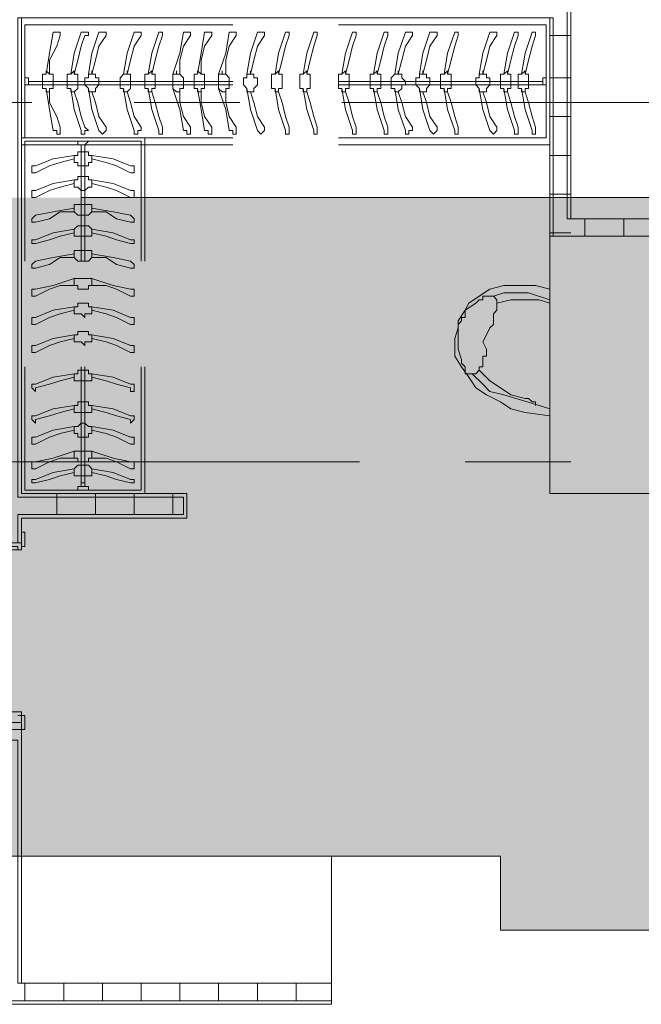
# Model space of a CAD drawing. Units: millimetres. Extents: x 26 to 693, y 112 to 529.
# Drawn here: x 239 to 246, y 297 to 309 of the extents above; entities that cross this region are included whole.
import ezdxf

# ---------------------------------------------------------------- set-up
doc = ezdxf.new("R2010")
doc.units = ezdxf.units.MM
for name, color, linetype, true_color in [('PDF_ctwl$Ar_grid', 7, 'Continuous', 0xffffff), ('PDF_GRID$TYPICAL$TOWER$1&2$Ar_grid', 7, 'Continuous', 0xb9b9b9), ('PDF_UNIT$TYPE$3BR$(G-LOFT$2ND)$UNIT$TYPE$3BR$(G-LOFT$2ND)$0$Ar_fur', 7, 'Continuous', 0x979797), ('PDF_UNIT$TYPE$3BR$(G-LOFT$2ND)$UNIT$TYPE$3BR$(G-LOFT$2ND)$0$Ar_int_fur', 7, 'Continuous', 0x979797)]:
    doc.layers.add(name, color=color, linetype=linetype, true_color=true_color)
for name, color, linetype in [('PDF_UNIT$TYPE$3BR$(G-LOFT$2ND)$UNIT$TYPE$3BR$(G-LOFT$2ND)$0$Ar_wall_brick', 7, 'Continuous'), ('PDF_UNIT$TYPE$3BR$(G-LOFT$2ND)$UNIT$TYPE$3BR$(G-LOFT$2ND)$0$Ar_wall_plaster', 7, 'Continuous'), ('PDF_UNIT$TYPE$3BR$(G-LOFT$2ND)$UNIT$TYPE$3BR$(G-LOFT$2ND)$0$Toilet$Wall$Finish$Marble', 7, 'Continuous'), ('PDF_UNIT$TYPE$3BR$(G-LOFT$2ND)$UNIT$TYPE$3BR$(G-LOFT$2ND)$0$wall$hatc', 7, 'Continuous'), ('PDF_UNIT$TYPE$3BR$(G-LOFT$2ND)$UNIT$TYPE$3BR-A$0$Ar_door', 7, 'Continuous')]:
    doc.layers.add(name, color=color, linetype=linetype)

msp = doc.modelspace()

# ---------------------------------------------------------------- linework, layer by layer
at = {"layer": 'PDF_ctwl$Ar_grid', "color": 9, "lineweight": 9, "true_color": 0xb9b9b9}
for points in [[(239.262, 306.419), (246.755, 306.419)], [(248.322, 297.614), (244.3, 297.614), (244.3, 298.503), (239.389, 298.503)]]:
    msp.add_lwpolyline(points, dxfattribs=at)
at = {"layer": 'PDF_ctwl$Ar_grid', "lineweight": 0}
for points in [[(230.668, 298.503), (244.3, 298.503)], [(244.3, 297.614), (296.626, 297.614), (319.063, 297.614)]]:
    msp.add_lwpolyline(points, dxfattribs=at)
at = {"layer": 'PDF_ctwl$Ar_grid', "transparency": 33554559}
for points in [[(272.834, 301.805), (230.668, 298.503), (266.61, 306.419)], [(230.668, 298.503), (266.61, 306.419), (230.668, 306.419)], [(272.834, 301.805), (244.3, 298.503), (230.668, 298.503)], [(319.402, 298.122), (272.834, 301.805), (244.3, 298.503)], [(244.3, 298.503), (319.402, 298.122), (244.3, 297.614)], [(319.402, 298.122), (296.626, 297.614), (244.3, 297.614)]]:
    msp.add_solid(points, dxfattribs=at)
at = {"layer": 'PDF_GRID$TYPICAL$TOWER$1&2$Ar_grid', "lineweight": 9}
for points in [[(231.176, 307.562), (238.669, 307.562)], [(239.897, 307.562), (241.167, 307.562)], [(242.395, 307.562), (249.931, 307.562)], [(242.607, 303.244), (235.113, 303.244)], [(245.147, 303.244), (243.877, 303.244)]]:
    msp.add_lwpolyline(points, dxfattribs=at)
at = {"layer": 'PDF_UNIT$TYPE$3BR$(G-LOFT$2ND)$UNIT$TYPE$3BR$(G-LOFT$2ND)$0$Ar_fur', "lineweight": 0}
for points in [[(238.839, 307.901), (238.881, 308.155), (238.923, 308.409), (238.966, 308.409), (239.008, 308.409), (239.008, 308.367), (238.966, 308.24), (238.881, 308.07), (238.881, 307.901)], [(239.135, 307.901), (239.178, 308.155), (239.262, 308.409), (239.305, 308.409), (239.347, 308.409), (239.347, 308.367), (239.305, 308.367), (239.262, 308.24), (239.22, 308.07), (239.178, 307.901)], [(239.347, 307.901), (239.389, 308.155), (239.474, 308.409), (239.516, 308.409), (239.559, 308.409), (239.559, 308.367), (239.474, 308.24), (239.432, 308.07), (239.389, 307.901)], [(239.77, 307.901), (239.813, 308.155), (239.897, 308.409), (239.94, 308.409), (239.982, 308.409), (239.982, 308.367), (239.897, 308.24), (239.855, 308.07), (239.813, 307.901)], [(240.067, 307.901), (240.109, 308.155), (240.194, 308.409), (240.236, 308.409), (240.236, 308.367), (240.194, 308.24), (240.151, 308.07), (240.109, 307.901)], [(240.363, 307.901), (240.448, 308.155), (240.49, 308.409), (240.532, 308.409), (240.575, 308.409), (240.575, 308.367), (240.49, 308.24), (240.448, 308.07), (240.448, 307.901)], [(240.659, 307.901), (240.702, 308.155), (240.744, 308.409), (240.786, 308.409), (240.829, 308.409), (240.829, 308.367), (240.744, 308.24), (240.702, 308.07), (240.702, 307.901)], [(240.913, 307.901), (240.998, 308.155), (241.04, 308.409), (241.083, 308.409), (241.125, 308.409), (241.125, 308.367), (241.04, 308.24), (240.998, 308.07), (240.998, 307.901)], [(241.252, 307.901), (241.294, 308.155), (241.379, 308.409), (241.421, 308.409), (241.464, 308.409), (241.464, 308.367), (241.379, 308.24), (241.337, 308.07), (241.294, 307.901)], [(241.591, 307.901), (241.633, 308.155), (241.718, 308.409), (241.76, 308.409), (241.76, 308.367), (241.718, 308.24), (241.675, 308.07), (241.633, 307.901)], [(241.929, 307.901), (241.972, 308.155), (242.056, 308.409), (242.099, 308.409), (242.099, 308.367), (242.056, 308.24), (242.014, 308.07), (241.972, 307.901)], [(242.395, 307.901), (242.437, 308.155), (242.522, 308.409), (242.564, 308.409), (242.564, 308.367), (242.522, 308.24), (242.48, 308.07), (242.437, 307.901)], [(242.776, 307.901), (242.818, 308.155), (242.903, 308.409), (242.945, 308.409), (242.945, 308.367), (242.903, 308.24), (242.861, 308.07), (242.818, 307.901)], [(243.03, 307.901), (243.072, 308.155), (243.157, 308.409), (243.199, 308.409), (243.242, 308.409), (243.242, 308.367), (243.157, 308.24), (243.115, 308.07), (243.072, 307.901)], [(243.326, 307.901), (243.369, 308.155), (243.453, 308.409), (243.496, 308.409), (243.538, 308.409), (243.538, 308.367), (243.453, 308.24), (243.411, 308.07), (243.369, 307.901)], [(243.623, 307.901), (243.665, 308.155), (243.75, 308.409), (243.792, 308.409), (243.792, 308.367), (243.75, 308.24), (243.707, 308.07), (243.665, 307.901)], [(244.046, 307.901), (244.088, 308.155), (244.173, 308.409), (244.215, 308.409), (244.258, 308.409), (244.258, 308.367), (244.173, 308.24), (244.131, 308.07), (244.088, 307.901)], [(244.342, 307.901), (244.385, 308.155), (244.469, 308.409), (244.512, 308.409), (244.512, 308.367), (244.469, 308.24), (244.427, 308.07), (244.385, 307.901)], [(244.554, 307.901), (244.596, 308.155), (244.681, 308.409), (244.723, 308.409), (244.723, 308.367), (244.681, 308.24), (244.639, 308.07), (244.596, 307.901)], [(238.881, 307.689), (238.881, 307.562), (238.966, 307.393), (239.008, 307.266), (239.008, 307.224), (239.008, 307.181), (238.966, 307.181), (238.966, 307.224), (238.923, 307.224), (238.881, 307.478), (238.839, 307.732)], [(239.178, 307.689), (239.22, 307.562), (239.262, 307.393), (239.305, 307.266), (239.347, 307.224), (239.305, 307.224), (239.305, 307.181), (239.262, 307.181), (239.262, 307.224), (239.178, 307.478), (239.135, 307.732)], [(239.389, 307.689), (239.432, 307.562), (239.474, 307.393), (239.559, 307.266), (239.559, 307.224), (239.516, 307.181), (239.474, 307.224), (239.389, 307.478), (239.347, 307.732)], [(239.813, 307.689), (239.855, 307.562), (239.897, 307.393), (239.982, 307.266), (239.982, 307.224), (239.94, 307.224), (239.94, 307.181), (239.897, 307.181), (239.897, 307.224), (239.813, 307.478), (239.77, 307.732)], [(240.109, 307.689), (240.151, 307.562), (240.194, 307.393), (240.236, 307.266), (240.236, 307.224), (240.236, 307.181), (240.194, 307.181), (240.194, 307.224), (240.109, 307.478), (240.067, 307.732)], [(240.448, 307.689), (240.448, 307.562), (240.49, 307.393), (240.575, 307.266), (240.575, 307.224), (240.575, 307.181), (240.532, 307.181), (240.532, 307.224), (240.49, 307.224), (240.448, 307.478), (240.363, 307.732)], [(240.702, 307.689), (240.702, 307.562), (240.744, 307.393), (240.829, 307.266), (240.829, 307.224), (240.829, 307.181), (240.786, 307.181), (240.786, 307.224), (240.744, 307.224), (240.702, 307.478), (240.659, 307.732)], [(240.998, 307.689), (240.998, 307.562), (241.04, 307.393), (241.125, 307.266), (241.125, 307.224), (241.125, 307.181), (241.083, 307.181), (241.083, 307.224), (241.04, 307.224), (240.998, 307.478), (240.913, 307.732)], [(241.294, 307.689), (241.337, 307.562), (241.379, 307.393), (241.464, 307.266), (241.464, 307.224), (241.421, 307.181), (241.379, 307.224), (241.294, 307.478), (241.252, 307.732)], [(241.633, 307.689), (241.675, 307.562), (241.718, 307.393), (241.76, 307.266), (241.76, 307.224), (241.76, 307.181), (241.718, 307.181), (241.718, 307.224), (241.633, 307.478), (241.591, 307.732)], [(241.972, 307.689), (242.014, 307.562), (242.056, 307.393), (242.099, 307.266), (242.099, 307.224), (242.099, 307.181), (242.056, 307.181), (242.056, 307.224), (241.972, 307.478), (241.929, 307.732)], [(242.437, 307.689), (242.48, 307.562), (242.522, 307.393), (242.564, 307.266), (242.564, 307.224), (242.564, 307.181), (242.522, 307.181), (242.522, 307.224), (242.437, 307.478), (242.395, 307.732)], [(242.818, 307.689), (242.861, 307.562), (242.903, 307.393), (242.945, 307.266), (242.945, 307.224), (242.945, 307.181), (242.903, 307.181), (242.903, 307.224), (242.818, 307.478), (242.776, 307.732)], [(243.072, 307.689), (243.115, 307.562), (243.157, 307.393), (243.242, 307.266), (243.242, 307.224), (243.199, 307.224), (243.199, 307.181), (243.157, 307.181), (243.157, 307.224), (243.072, 307.478), (243.03, 307.732)], [(243.369, 307.689), (243.411, 307.562), (243.453, 307.393), (243.538, 307.266), (243.538, 307.224), (243.496, 307.181), (243.453, 307.224), (243.369, 307.478), (243.326, 307.732)], [(243.665, 307.689), (243.707, 307.562), (243.75, 307.393), (243.792, 307.266), (243.792, 307.224), (243.792, 307.181), (243.75, 307.181), (243.75, 307.224), (243.665, 307.478), (243.623, 307.732)], [(244.088, 307.689), (244.131, 307.562), (244.173, 307.393), (244.258, 307.266), (244.258, 307.224), (244.215, 307.181), (244.173, 307.224), (244.088, 307.478), (244.046, 307.732)], [(244.385, 307.689), (244.427, 307.562), (244.469, 307.393), (244.512, 307.266), (244.512, 307.224), (244.512, 307.181), (244.469, 307.181), (244.469, 307.224), (244.385, 307.478), (244.342, 307.732)], [(244.596, 307.689), (244.639, 307.562), (244.681, 307.393), (244.723, 307.266), (244.723, 307.224), (244.723, 307.181), (244.681, 307.181), (244.681, 307.224), (244.596, 307.478), (244.554, 307.732)], [(239.178, 306.885), (239.008, 306.843), (238.881, 306.8), (238.712, 306.716), (238.669, 306.716), (238.669, 306.758), (238.669, 306.8), (238.712, 306.8), (238.923, 306.885), (239.178, 306.927)], [(239.389, 306.927), (239.643, 306.885), (239.855, 306.8), (239.897, 306.8), (239.897, 306.758), (239.897, 306.716), (239.855, 306.716), (239.686, 306.8), (239.559, 306.843), (239.389, 306.885)], [(239.178, 306.589), (239.008, 306.546), (238.881, 306.504), (238.712, 306.419), (238.669, 306.419), (238.669, 306.462), (238.669, 306.504), (238.712, 306.504), (238.923, 306.589), (239.178, 306.631)], [(239.389, 306.631), (239.643, 306.589), (239.855, 306.504), (239.897, 306.504), (239.897, 306.462), (239.897, 306.419), (239.855, 306.419), (239.686, 306.504), (239.559, 306.546), (239.389, 306.589)], [(239.178, 306.25), (239.008, 306.25), (238.881, 306.165), (238.712, 306.123), (238.669, 306.123), (238.669, 306.165), (238.712, 306.208), (238.923, 306.25), (239.178, 306.292)], [(239.389, 306.292), (239.643, 306.25), (239.855, 306.208), (239.897, 306.165), (239.897, 306.123), (239.855, 306.123), (239.686, 306.165), (239.559, 306.25), (239.389, 306.25)], [(239.178, 305.996), (239.008, 305.954), (238.881, 305.911), (238.712, 305.869), (238.669, 305.869), (238.669, 305.911), (238.712, 305.911), (238.923, 305.996), (239.178, 306.038)], [(239.389, 306.038), (239.643, 305.996), (239.855, 305.911), (239.897, 305.911), (239.897, 305.869), (239.855, 305.869), (239.686, 305.911), (239.559, 305.954), (239.389, 305.996)], [(239.178, 305.7), (239.008, 305.7), (238.881, 305.615), (238.712, 305.573), (238.669, 305.573), (238.669, 305.615), (238.712, 305.657), (238.923, 305.7), (239.178, 305.742)], [(239.389, 305.742), (239.643, 305.7), (239.855, 305.657), (239.897, 305.615), (239.897, 305.573), (239.855, 305.573), (239.686, 305.615), (239.559, 305.7), (239.389, 305.7)], [(239.178, 305.361), (239.008, 305.361), (238.881, 305.319), (238.712, 305.234), (238.669, 305.234), (238.669, 305.276), (238.669, 305.319), (238.712, 305.319), (238.923, 305.361), (239.178, 305.446)], [(239.389, 305.446), (239.643, 305.361), (239.855, 305.319), (239.897, 305.319), (239.897, 305.276), (239.897, 305.234), (239.855, 305.234), (239.686, 305.319), (239.559, 305.361), (239.389, 305.361)], [(239.178, 305.065), (239.008, 305.022), (238.881, 304.98), (238.712, 304.895), (238.669, 304.895), (238.669, 304.938), (238.669, 304.98), (238.712, 304.98), (238.923, 305.065), (239.178, 305.107)], [(239.389, 305.107), (239.643, 305.065), (239.855, 304.98), (239.897, 304.98), (239.897, 304.938), (239.897, 304.895), (239.855, 304.895), (239.686, 304.98), (239.559, 305.022), (239.389, 305.065)], [(239.178, 304.726), (239.008, 304.684), (238.881, 304.641), (238.712, 304.557), (238.669, 304.557), (238.669, 304.599), (238.669, 304.641), (238.712, 304.641), (238.923, 304.726), (239.178, 304.768)], [(239.389, 304.768), (239.643, 304.726), (239.855, 304.641), (239.897, 304.641), (239.897, 304.599), (239.897, 304.557), (239.855, 304.557), (239.686, 304.641), (239.559, 304.684), (239.389, 304.726)], [(239.178, 304.26), (239.008, 304.218), (238.881, 304.176), (238.712, 304.133), (238.712, 304.091), (238.669, 304.133), (238.669, 304.176), (238.712, 304.176), (238.923, 304.26), (239.178, 304.303)], [(239.389, 304.303), (239.643, 304.26), (239.855, 304.176), (239.897, 304.176), (239.897, 304.133), (239.897, 304.091), (239.855, 304.091), (239.855, 304.133), (239.686, 304.176), (239.559, 304.218), (239.389, 304.26)], [(239.178, 303.879), (239.008, 303.837), (238.881, 303.795), (238.712, 303.752), (238.712, 303.71), (238.669, 303.752), (238.669, 303.795), (238.712, 303.795), (238.923, 303.879), (239.178, 303.922)], [(239.389, 303.922), (239.643, 303.879), (239.855, 303.795), (239.897, 303.795), (239.897, 303.752), (239.855, 303.71), (239.855, 303.752), (239.686, 303.795), (239.559, 303.837), (239.389, 303.879)], [(239.178, 303.625), (239.008, 303.583), (238.881, 303.541), (238.712, 303.456), (238.669, 303.456), (238.669, 303.498), (238.669, 303.541), (238.712, 303.541), (238.923, 303.625), (239.178, 303.668)], [(239.389, 303.668), (239.643, 303.625), (239.855, 303.541), (239.897, 303.541), (239.897, 303.498), (239.897, 303.456), (239.855, 303.456), (239.686, 303.541), (239.559, 303.583), (239.389, 303.625)], [(239.178, 303.287), (239.008, 303.287), (238.881, 303.244), (238.712, 303.16), (238.669, 303.16), (238.669, 303.202), (238.669, 303.244), (238.712, 303.244), (238.923, 303.287), (239.178, 303.371)], [(239.389, 303.371), (239.643, 303.287), (239.855, 303.244), (239.897, 303.244), (239.897, 303.202), (239.897, 303.16), (239.855, 303.16), (239.686, 303.244), (239.559, 303.287), (239.389, 303.287)], [(239.178, 303.117), (239.008, 303.075), (238.881, 303.032), (238.712, 302.99), (238.669, 302.99), (238.669, 303.032), (238.712, 303.032), (238.923, 303.117), (239.178, 303.16)], [(239.389, 303.16), (239.643, 303.117), (239.855, 303.032), (239.897, 303.032), (239.897, 302.99), (239.855, 302.99), (239.686, 303.032), (239.559, 303.075), (239.389, 303.117)]]:
    msp.add_lwpolyline(points, dxfattribs=at)
for points in [[(238.881, 307.901), (238.923, 307.901), (238.923, 307.859), (238.923, 307.816), (238.923, 307.774), (238.923, 307.732), (238.881, 307.732), (238.881, 307.689), (238.839, 307.689), (238.839, 307.732), (238.796, 307.732), (238.796, 307.774), (238.796, 307.816), (238.796, 307.859), (238.796, 307.901), (238.839, 307.901), (238.839, 307.943)], [(239.178, 307.901), (239.22, 307.901), (239.22, 307.859), (239.22, 307.816), (239.22, 307.774), (239.22, 307.732), (239.178, 307.689), (239.135, 307.689), (239.135, 307.732), (239.093, 307.732), (239.093, 307.774), (239.093, 307.816), (239.093, 307.859), (239.093, 307.901), (239.135, 307.901), (239.178, 307.943)], [(239.432, 307.901), (239.432, 307.859), (239.474, 307.859), (239.474, 307.816), (239.474, 307.774), (239.432, 307.732), (239.432, 307.689), (239.389, 307.689), (239.347, 307.689), (239.347, 307.732), (239.305, 307.774), (239.305, 307.816), (239.305, 307.859), (239.347, 307.859), (239.347, 307.901), (239.389, 307.901), (239.389, 307.943), (239.389, 307.901)], [(239.813, 307.901), (239.855, 307.901), (239.855, 307.859), (239.855, 307.816), (239.855, 307.774), (239.855, 307.732), (239.813, 307.689), (239.77, 307.689), (239.77, 307.732), (239.728, 307.732), (239.728, 307.774), (239.728, 307.816), (239.728, 307.859), (239.77, 307.901), (239.813, 307.901), (239.813, 307.943)], [(240.109, 307.901), (240.151, 307.901), (240.151, 307.859), (240.151, 307.816), (240.151, 307.774), (240.151, 307.732), (240.109, 307.732), (240.109, 307.689), (240.067, 307.689), (240.067, 307.732), (240.024, 307.732), (240.024, 307.774), (240.024, 307.816), (240.024, 307.859), (240.024, 307.901), (240.067, 307.901), (240.109, 307.943)], [(240.448, 307.901), (240.49, 307.859), (240.49, 307.816), (240.49, 307.774), (240.49, 307.732), (240.448, 307.732), (240.448, 307.689), (240.405, 307.689), (240.363, 307.732), (240.363, 307.774), (240.363, 307.816), (240.363, 307.859), (240.363, 307.901), (240.405, 307.901), (240.405, 307.943), (240.405, 307.901)], [(240.702, 307.901), (240.744, 307.901), (240.744, 307.859), (240.744, 307.816), (240.744, 307.774), (240.744, 307.732), (240.702, 307.732), (240.702, 307.689), (240.659, 307.689), (240.659, 307.732), (240.617, 307.732), (240.617, 307.774), (240.617, 307.816), (240.617, 307.859), (240.617, 307.901), (240.659, 307.901), (240.659, 307.943)], [(240.998, 307.901), (241.04, 307.859), (241.04, 307.816), (241.04, 307.774), (241.04, 307.732), (240.998, 307.732), (240.998, 307.689), (240.956, 307.689), (240.913, 307.732), (240.913, 307.774), (240.913, 307.816), (240.913, 307.859), (240.913, 307.901), (240.956, 307.901), (240.956, 307.943), (240.956, 307.901)], [(241.337, 307.901), (241.337, 307.859), (241.379, 307.859), (241.379, 307.816), (241.379, 307.774), (241.337, 307.732), (241.337, 307.689), (241.294, 307.689), (241.252, 307.689), (241.252, 307.732), (241.21, 307.774), (241.21, 307.816), (241.21, 307.859), (241.252, 307.859), (241.252, 307.901), (241.294, 307.901), (241.294, 307.943), (241.294, 307.901)], [(241.633, 307.901), (241.675, 307.901), (241.675, 307.859), (241.675, 307.816), (241.675, 307.774), (241.675, 307.732), (241.633, 307.732), (241.633, 307.689), (241.591, 307.689), (241.591, 307.732), (241.548, 307.732), (241.548, 307.774), (241.548, 307.816), (241.548, 307.859), (241.548, 307.901), (241.591, 307.901), (241.633, 307.943)], [(241.972, 307.901), (242.014, 307.901), (242.014, 307.859), (242.014, 307.816), (242.014, 307.774), (242.014, 307.732), (241.972, 307.732), (241.972, 307.689), (241.929, 307.689), (241.929, 307.732), (241.887, 307.732), (241.887, 307.774), (241.887, 307.816), (241.887, 307.859), (241.887, 307.901), (241.929, 307.901), (241.972, 307.943)], [(242.437, 307.901), (242.48, 307.901), (242.48, 307.859), (242.48, 307.816), (242.48, 307.774), (242.48, 307.732), (242.437, 307.732), (242.437, 307.689), (242.395, 307.689), (242.395, 307.732), (242.353, 307.732), (242.353, 307.774), (242.353, 307.816), (242.353, 307.859), (242.353, 307.901), (242.395, 307.901), (242.437, 307.943)], [(242.818, 307.901), (242.861, 307.901), (242.861, 307.859), (242.861, 307.816), (242.861, 307.774), (242.861, 307.732), (242.818, 307.732), (242.818, 307.689), (242.776, 307.689), (242.776, 307.732), (242.734, 307.732), (242.734, 307.774), (242.734, 307.816), (242.734, 307.859), (242.734, 307.901), (242.776, 307.901), (242.818, 307.943)], [(243.072, 307.901), (243.115, 307.901), (243.115, 307.859), (243.157, 307.816), (243.157, 307.774), (243.115, 307.774), (243.115, 307.732), (243.072, 307.689), (243.03, 307.689), (243.03, 307.732), (242.988, 307.732), (242.988, 307.774), (242.988, 307.816), (242.988, 307.859), (243.03, 307.901), (243.072, 307.901), (243.072, 307.943)], [(243.411, 307.901), (243.411, 307.859), (243.453, 307.859), (243.453, 307.816), (243.453, 307.774), (243.411, 307.732), (243.411, 307.689), (243.369, 307.689), (243.326, 307.689), (243.326, 307.732), (243.284, 307.774), (243.284, 307.816), (243.284, 307.859), (243.326, 307.859), (243.326, 307.901), (243.369, 307.901), (243.369, 307.943), (243.369, 307.901)], [(243.665, 307.901), (243.707, 307.901), (243.707, 307.859), (243.707, 307.816), (243.707, 307.774), (243.707, 307.732), (243.665, 307.732), (243.665, 307.689), (243.623, 307.689), (243.623, 307.732), (243.58, 307.732), (243.58, 307.774), (243.58, 307.816), (243.58, 307.859), (243.58, 307.901), (243.623, 307.901), (243.665, 307.943)], [(244.131, 307.901), (244.131, 307.859), (244.173, 307.859), (244.173, 307.816), (244.173, 307.774), (244.131, 307.732), (244.131, 307.689), (244.088, 307.689), (244.046, 307.689), (244.046, 307.732), (244.004, 307.774), (244.004, 307.816), (244.004, 307.859), (244.046, 307.859), (244.046, 307.901), (244.088, 307.901), (244.088, 307.943), (244.088, 307.901)], [(244.385, 307.901), (244.427, 307.901), (244.427, 307.859), (244.427, 307.816), (244.427, 307.774), (244.427, 307.732), (244.385, 307.732), (244.385, 307.689), (244.342, 307.689), (244.342, 307.732), (244.3, 307.732), (244.3, 307.774), (244.3, 307.816), (244.3, 307.859), (244.3, 307.901), (244.342, 307.901), (244.385, 307.943)], [(244.596, 307.901), (244.639, 307.901), (244.639, 307.859), (244.639, 307.816), (244.639, 307.774), (244.639, 307.732), (244.596, 307.732), (244.596, 307.689), (244.554, 307.689), (244.554, 307.732), (244.512, 307.732), (244.512, 307.774), (244.512, 307.816), (244.512, 307.859), (244.512, 307.901), (244.554, 307.901), (244.596, 307.943)], [(239.389, 306.843), (239.347, 306.843), (239.347, 306.8), (239.305, 306.8), (239.262, 306.8), (239.22, 306.8), (239.22, 306.843), (239.178, 306.843), (239.178, 306.885), (239.178, 306.927), (239.22, 306.927), (239.22, 306.97), (239.262, 306.97), (239.305, 306.97), (239.347, 306.97), (239.347, 306.927), (239.389, 306.927), (239.389, 306.885)], [(239.389, 306.589), (239.389, 306.546), (239.347, 306.546), (239.305, 306.504), (239.262, 306.504), (239.22, 306.546), (239.178, 306.546), (239.178, 306.589), (239.178, 306.631), (239.22, 306.631), (239.22, 306.673), (239.262, 306.673), (239.305, 306.673), (239.347, 306.673), (239.347, 306.631), (239.389, 306.631)], [(239.389, 306.25), (239.347, 306.208), (239.305, 306.208), (239.262, 306.208), (239.22, 306.208), (239.178, 306.25), (239.178, 306.292), (239.178, 306.335), (239.22, 306.335), (239.262, 306.335), (239.305, 306.335), (239.347, 306.335), (239.389, 306.335), (239.389, 306.292)], [(239.389, 305.996), (239.389, 305.954), (239.347, 305.954), (239.305, 305.954), (239.262, 305.954), (239.22, 305.954), (239.178, 305.954), (239.178, 305.996), (239.178, 306.038), (239.22, 306.081), (239.262, 306.081), (239.305, 306.081), (239.347, 306.081), (239.389, 306.038)], [(239.389, 305.7), (239.347, 305.657), (239.305, 305.657), (239.262, 305.657), (239.22, 305.657), (239.178, 305.7), (239.178, 305.742), (239.178, 305.784), (239.22, 305.784), (239.262, 305.784), (239.305, 305.784), (239.347, 305.784), (239.389, 305.784), (239.389, 305.742)], [(239.389, 305.361), (239.347, 305.361), (239.347, 305.319), (239.305, 305.319), (239.262, 305.319), (239.22, 305.319), (239.22, 305.361), (239.178, 305.361), (239.178, 305.403), (239.178, 305.446), (239.22, 305.446), (239.262, 305.446), (239.305, 305.446), (239.347, 305.446), (239.389, 305.446), (239.389, 305.403)], [(239.389, 305.065), (239.389, 305.022), (239.347, 305.022), (239.305, 305.022), (239.305, 304.98), (239.262, 305.022), (239.22, 305.022), (239.178, 305.022), (239.178, 305.065), (239.178, 305.107), (239.22, 305.107), (239.22, 305.149), (239.262, 305.149), (239.305, 305.149), (239.347, 305.149), (239.347, 305.107), (239.389, 305.107)], [(239.389, 304.726), (239.389, 304.684), (239.347, 304.684), (239.305, 304.684), (239.305, 304.641), (239.262, 304.684), (239.22, 304.684), (239.178, 304.684), (239.178, 304.726), (239.178, 304.768), (239.22, 304.768), (239.22, 304.811), (239.262, 304.811), (239.305, 304.811), (239.347, 304.811), (239.347, 304.768), (239.389, 304.768)], [(239.389, 304.26), (239.389, 304.218), (239.347, 304.218), (239.305, 304.218), (239.262, 304.218), (239.22, 304.218), (239.178, 304.218), (239.178, 304.26), (239.178, 304.303), (239.22, 304.303), (239.22, 304.345), (239.262, 304.345), (239.305, 304.345), (239.347, 304.345), (239.347, 304.303), (239.389, 304.303)], [(239.389, 303.879), (239.389, 303.837), (239.347, 303.837), (239.305, 303.837), (239.262, 303.837), (239.22, 303.837), (239.178, 303.837), (239.178, 303.879), (239.178, 303.922), (239.22, 303.922), (239.22, 303.964), (239.262, 303.964), (239.305, 303.964), (239.347, 303.964), (239.347, 303.922), (239.389, 303.922)], [(239.389, 303.583), (239.347, 303.583), (239.347, 303.541), (239.305, 303.541), (239.262, 303.541), (239.22, 303.541), (239.22, 303.583), (239.178, 303.583), (239.178, 303.625), (239.178, 303.668), (239.22, 303.668), (239.262, 303.71), (239.305, 303.71), (239.347, 303.668), (239.389, 303.668), (239.389, 303.625)], [(239.389, 303.287), (239.347, 303.287), (239.347, 303.244), (239.305, 303.244), (239.262, 303.244), (239.22, 303.244), (239.22, 303.287), (239.178, 303.287), (239.178, 303.329), (239.178, 303.371), (239.22, 303.371), (239.262, 303.371), (239.305, 303.371), (239.347, 303.371), (239.389, 303.371), (239.389, 303.329)], [(239.389, 303.117), (239.389, 303.075), (239.347, 303.075), (239.305, 303.075), (239.262, 303.075), (239.22, 303.075), (239.178, 303.075), (239.178, 303.117), (239.178, 303.16), (239.22, 303.202), (239.262, 303.202), (239.305, 303.202), (239.347, 303.202), (239.389, 303.16)]]:
    msp.add_lwpolyline(points, close=True, dxfattribs=at)
at = {"layer": 'PDF_UNIT$TYPE$3BR$(G-LOFT$2ND)$UNIT$TYPE$3BR$(G-LOFT$2ND)$0$Ar_int_fur', "lineweight": 0}
for points in [[(241.083, 308.578), (238.542, 308.578), (238.542, 307.054), (241.083, 307.054)], [(241.083, 307.139), (238.585, 307.139), (238.585, 308.494), (241.083, 308.494)], [(244.893, 308.578), (244.893, 307.054), (244.893, 308.578), (242.353, 308.578)], [(242.353, 308.494), (244.85, 308.494), (244.85, 307.139), (242.353, 307.139)], [(238.585, 307.859), (238.585, 307.859)], [(238.585, 307.859), (238.585, 307.859)], [(238.585, 307.859), (238.585, 307.732)], [(238.627, 307.816), (241.083, 307.816)], [(238.627, 307.774), (241.083, 307.774)], [(242.353, 307.774), (244.808, 307.774), (244.808, 307.859), (244.85, 307.859), (244.85, 307.732), (244.85, 307.774), (244.808, 307.774), (244.808, 307.859)], [(242.353, 307.816), (244.808, 307.816)], [(244.85, 307.859), (244.85, 307.859)], [(244.85, 307.859), (244.85, 307.859)], [(238.585, 307.732), (238.585, 307.732)], [(238.585, 307.732), (238.585, 307.732)], [(244.85, 307.732), (244.85, 307.732)], [(244.85, 307.732), (244.85, 307.732)], [(242.353, 307.054), (244.893, 307.054)], [(244.893, 305.319), (244.723, 305.361), (244.512, 305.361), (244.342, 305.361), (244.173, 305.319), (244.046, 305.234), (243.919, 305.149), (243.877, 305.065), (243.792, 304.938), (243.792, 304.853), (243.792, 304.811), (243.792, 304.726), (243.792, 304.684), (243.792, 304.641), (243.792, 304.599), (243.834, 304.472), (243.834, 304.43), (243.877, 304.387), (243.877, 304.345), (243.877, 304.303), (243.919, 304.303), (243.961, 304.303), (244.004, 304.303), (244.046, 304.345), (244.046, 304.387), (244.088, 304.387), (244.088, 304.43), (244.088, 304.472), (244.088, 304.514), (244.131, 304.514), (244.131, 304.557), (244.131, 304.599), (244.088, 304.684), (244.131, 304.768), (244.173, 304.853), (244.215, 304.895), (244.215, 304.938), (244.215, 304.98), (244.215, 305.022), (244.258, 305.065), (244.258, 305.107), (244.258, 305.149), (244.258, 305.192), (244.215, 305.234), (244.173, 305.234), (244.131, 305.234), (244.088, 305.234), (244.088, 305.192), (244.046, 305.192), (244.004, 305.149), (243.877, 305.065), (243.877, 305.022), (243.877, 304.98), (243.834, 304.98), (243.834, 304.938), (243.792, 304.895), (243.792, 304.853), (243.75, 304.726), (243.75, 304.641), (243.75, 304.514), (243.834, 304.387), (243.919, 304.26), (244.004, 304.133), (244.131, 304.049), (244.3, 303.964), (244.427, 303.879), (244.596, 303.837), (244.893, 303.795)], [(244.893, 305.192), (244.639, 305.276), (244.512, 305.276), (244.342, 305.276), (244.215, 305.234)], [(244.893, 305.149), (244.766, 305.192), (244.596, 305.192), (244.427, 305.192), (244.258, 305.149)], [(243.877, 305.022), (243.877, 305.022)], [(244.723, 303.922), (244.723, 303.964), (244.681, 303.964), (244.639, 304.006), (244.596, 304.006), (244.427, 304.049), (244.3, 304.133), (244.173, 304.218), (244.046, 304.345)], [(244.893, 303.879), (244.766, 303.922), (244.342, 304.049), (244.173, 304.091), (244.088, 304.176), (243.961, 304.303)], [(239.22, 302.905), (239.22, 302.948), (239.262, 302.948), (239.262, 302.99), (239.305, 302.99), (239.305, 302.948), (239.347, 302.948), (239.347, 302.905)], [(239.347, 302.948), (239.22, 302.948)], [(239.305, 302.99), (239.262, 302.99)], [(239.77, 298.503), (238.542, 298.503), (238.542, 296.979), (239.77, 296.979)], [(241.04, 296.979), (242.268, 296.979), (242.268, 298.503), (241.04, 298.503)]]:
    msp.add_lwpolyline(points, dxfattribs=at)
for points in [[(238.585, 307.732), (238.585, 307.859)], [(238.627, 307.774), (238.627, 307.859)], [(244.85, 307.732), (244.85, 307.859)], [(246.417, 305.954), (244.893, 305.954), (244.893, 302.863), (246.417, 302.863)], [(239.22, 302.948), (239.347, 302.948), (239.347, 302.905), (239.22, 302.905)]]:
    msp.add_lwpolyline(points, close=True, dxfattribs=at)
at = {"layer": 'PDF_UNIT$TYPE$3BR$(G-LOFT$2ND)$UNIT$TYPE$3BR$(G-LOFT$2ND)$0$Ar_int_fur', "color": 9, "lineweight": 0, "true_color": 0xb8b8b8}
for points in [[(238.585, 307.859), (238.627, 307.859)], [(238.627, 307.774), (238.585, 307.774), (238.585, 307.732)], [(240.024, 305.657), (240.024, 307.139), (238.542, 307.139), (238.542, 305.657)], [(238.585, 305.657), (238.585, 307.097), (239.982, 307.097), (239.982, 305.657)], [(239.22, 307.097), (239.22, 307.097)], [(239.22, 307.097), (239.22, 307.097)], [(239.347, 307.097), (239.347, 307.097)], [(239.347, 307.097), (239.347, 307.097)], [(239.305, 307.054), (239.262, 307.054)], [(239.262, 307.054), (239.262, 305.657)], [(239.305, 307.054), (239.305, 305.657)], [(240.024, 302.863), (238.542, 302.863), (240.024, 302.863), (240.024, 304.387)], [(238.542, 304.387), (238.542, 302.863)], [(239.982, 304.387), (239.982, 302.905), (238.585, 302.905), (238.585, 304.387)], [(239.262, 304.387), (239.262, 302.99)], [(239.305, 304.387), (239.305, 302.99)]]:
    msp.add_lwpolyline(points, dxfattribs=at)
for points in [[(239.22, 307.097), (239.347, 307.097)], [(239.22, 307.097), (239.347, 307.097), (239.305, 307.054), (239.262, 307.054), (239.22, 307.054)]]:
    msp.add_lwpolyline(points, close=True, dxfattribs=at)
at = {"layer": 'PDF_UNIT$TYPE$3BR$(G-LOFT$2ND)$UNIT$TYPE$3BR$(G-LOFT$2ND)$0$Ar_wall_brick', "lineweight": 0}
msp.add_lwpolyline([(234.648, 308.451), (234.648, 308.578), (238.331, 308.578), (238.331, 302.27), (238.5, 302.27), (238.5, 302.609), (240.49, 302.609), (240.49, 302.821), (238.5, 302.821), (238.5, 308.578), (244.935, 308.578), (244.935, 305.954), (246.459, 305.954), (246.459, 302.609), (246.628, 302.609), (246.628, 305.954), (249.634, 305.954), (249.634, 305.827), (249.804, 305.827), (249.804, 305.954), (249.804, 306.165), (245.104, 306.165), (245.104, 310.187)], dxfattribs=at)
msp.add_lwpolyline([(238.331, 296.979), (230.668, 296.979), (230.668, 296.767), (242.268, 296.767), (242.268, 296.979), (238.5, 296.979), (238.5, 299.9), (238.331, 299.9)], close=True, dxfattribs=at)
at = {"layer": 'PDF_UNIT$TYPE$3BR$(G-LOFT$2ND)$UNIT$TYPE$3BR$(G-LOFT$2ND)$0$Ar_wall_plaster', "lineweight": 0}
for points in [[(245.147, 310.187), (245.147, 306.165), (249.846, 306.165), (249.846, 305.954), (249.846, 305.827), (249.592, 305.827), (249.592, 305.954), (246.671, 305.954), (246.671, 302.567), (246.417, 302.567), (246.417, 305.954), (244.893, 305.954), (244.893, 308.578), (238.542, 308.578), (238.542, 302.863), (240.532, 302.863), (240.532, 302.567), (238.542, 302.567), (238.542, 302.27)], [(242.268, 296.725), (242.268, 296.979), (238.542, 296.979), (238.542, 300.027)], [(242.268, 296.979), (242.268, 296.725), (230.668, 296.725), (230.668, 296.979), (230.668, 296.767)]]:
    msp.add_lwpolyline(points, dxfattribs=at)
at = {"layer": 'PDF_UNIT$TYPE$3BR$(G-LOFT$2ND)$UNIT$TYPE$3BR$(G-LOFT$2ND)$0$Toilet$Wall$Finish$Marble', "lineweight": 0}
msp.add_lwpolyline([(230.668, 300.027), (232.573, 300.027), (232.573, 299.603), (231.007, 299.603), (231.007, 297.106), (238.204, 297.106), (238.204, 299.603), (237.018, 299.603), (237.018, 300.027), (238.542, 300.027)], dxfattribs=at)
at = {"layer": 'PDF_UNIT$TYPE$3BR$(G-LOFT$2ND)$UNIT$TYPE$3BR$(G-LOFT$2ND)$0$wall$hatc', "lineweight": 0}
for points in [[(244.893, 308.367), (245.147, 308.367)], [(244.893, 307.859), (245.147, 307.859)], [(244.893, 307.393), (245.147, 307.393)], [(244.893, 306.927), (245.147, 306.927)], [(244.893, 306.462), (245.147, 306.462)], [(245.316, 306.165), (245.316, 305.954)], [(245.782, 306.165), (245.782, 305.954)], [(244.893, 305.996), (245.147, 305.996)], [(238.966, 302.863), (238.966, 302.609)], [(239.432, 302.863), (239.432, 302.609)], [(239.897, 302.863), (239.897, 302.609)], [(240.363, 302.863), (240.363, 302.609)], [(238.585, 296.979), (238.585, 296.767)], [(239.051, 296.979), (239.051, 296.767)], [(239.516, 296.979), (239.516, 296.767)], [(239.982, 296.979), (239.982, 296.767)], [(240.448, 296.979), (240.448, 296.767)], [(240.913, 296.979), (240.913, 296.767)], [(241.379, 296.979), (241.379, 296.767)], [(241.845, 296.979), (241.845, 296.767)]]:
    msp.add_lwpolyline(points, dxfattribs=at)
at = {"layer": 'PDF_UNIT$TYPE$3BR$(G-LOFT$2ND)$UNIT$TYPE$3BR-A$0$Ar_door', "lineweight": 0}
for points in [[(238.585, 302.397), (238.542, 302.397), (238.542, 302.27), (238.542, 302.228), (238.585, 302.228)], [(238.204, 302.27), (238.204, 302.228), (238.161, 302.228), (238.161, 302.186), (238.331, 302.186), (238.331, 302.228), (238.5, 302.228), (238.5, 302.186), (238.542, 302.186), (238.542, 302.228), (238.542, 302.27), (238.161, 302.27)], [(238.542, 302.186), (238.5, 302.186), (238.5, 302.228), (238.331, 302.228), (238.331, 302.186), (238.288, 302.186)]]:
    msp.add_lwpolyline(points, close=True, dxfattribs=at)
for points in [[(238.542, 302.27), (238.542, 302.27)], [(238.542, 302.27), (238.542, 302.27)], [(238.542, 302.27), (238.542, 302.27)], [(238.542, 302.27), (238.542, 302.27)], [(238.542, 302.27), (238.542, 302.27)], [(238.542, 302.228), (238.542, 302.228)], [(238.542, 302.186), (238.542, 302.186)], [(238.161, 300.111), (238.542, 300.111), (238.542, 300.154), (238.542, 300.196), (238.542, 300.154), (238.542, 300.111), (238.542, 300.027), (238.585, 300.027), (238.585, 300.196), (238.542, 300.196), (238.542, 300.238), (238.288, 300.238)], [(238.5, 300.196), (238.542, 300.196), (238.5, 300.196)], [(238.542, 300.196), (238.542, 300.196)], [(238.542, 300.196), (238.542, 300.196)], [(238.542, 300.154), (238.542, 300.154)], [(238.542, 300.154), (238.542, 300.154)], [(238.542, 300.111), (238.542, 300.111)]]:
    msp.add_lwpolyline(points, dxfattribs=at)

doc.saveas('drawing.dxf')
